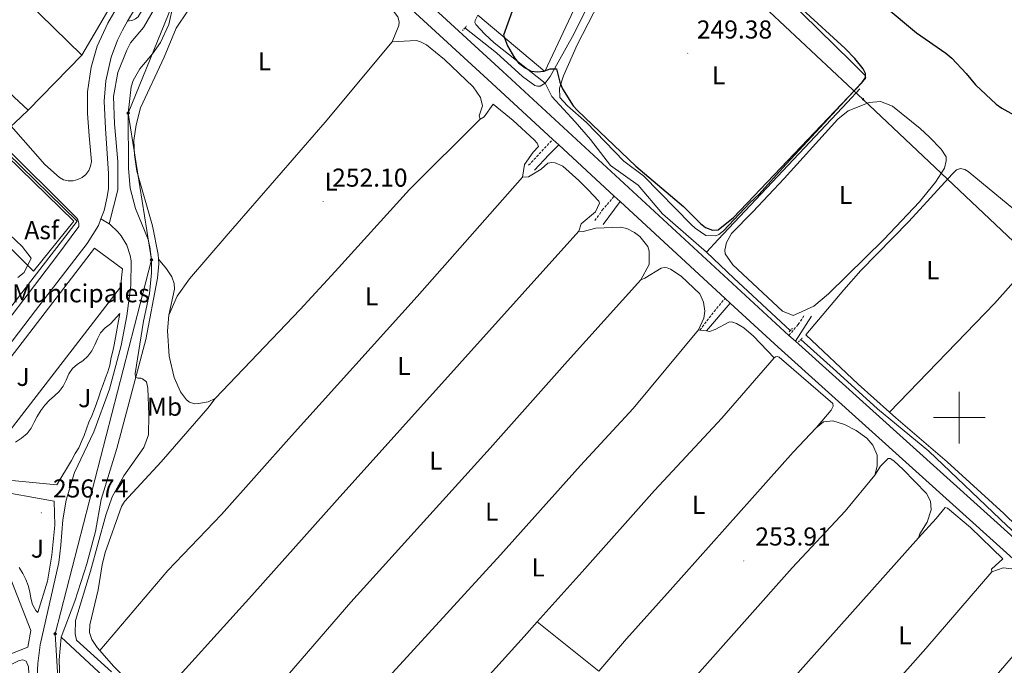
# Model space of a CAD drawing. Units: metres. Extents: x 621638 to 626144, y 4648122 to 4651169.
# Drawn here: x 623636 to 624017, y 4649904 to 4650154 of the extents above; entities that cross this region are included whole.
import ezdxf
from ezdxf.enums import TextEntityAlignment as Align

# ---------------------------------------------------------------- set-up
doc = ezdxf.new("R2010")
doc.units = ezdxf.units.M
doc.header["$MEASUREMENT"] = 0
doc.linetypes.add('TRAZOS', pattern=[0.75, 0.5, -0.25])
doc.linetypes.add('TRAZOSX2', pattern=[1.5, 1, -0.5])
for name, color, linetype, lineweight in [('Carátula', 7, 'Continuous', 5), ('Level 13', 5, 'Continuous', 0), ('Level 15', 1, 'Continuous', 0), ('Level 16', 1, 'Continuous', 0), ('Level 19', 252, 'Continuous', 0), ('Level 20', 92, 'Continuous', 0), ('Level 21', 19, 'Continuous', 0), ('Level 25', 1, 'Continuous', 0), ('Level 26', 19, 'Continuous', 0), ('Level 32', 19, 'Continuous', 0), ('Level 34', 2, 'Continuous', 0), ('Level 35', 92, 'Continuous', 0), ('Level 36', 19, 'Continuous', 40), ('Level 37', 92, 'Continuous', 0), ('Level 4', 36, 'Continuous', 30), ('Level 41', 39, 'Continuous', 0), ('Level 5', 36, 'Continuous', 0), ('Level 52', 1, 'Continuous', 13), ('Level 54', 19, 'Continuous', 0), ('Level 63', 7, 'Continuous', 0), ('Level 7', 1, 'Continuous', 0)]:
    doc.layers.add(name, color=color, linetype=linetype, lineweight=lineweight)
doc.styles.add('Arial', font='ARIAL.TTF', dxfattribs={"height": 0.2})

# ---------------------------------------------------------------- blocks, each defined once
blk = doc.blocks.new('5GASO')
at = {"layer": 'Carátula', "linetype": 'Continuous', "lineweight": 5}
for color, points in [(33, [(0, -5.1), (-5.1, 0), (0, 5.1), (0.2, 2.5), (-0.3, 2.4), (-0.8, 2.2), (-1.2, 1.8), (-1.5, 1.3), (-1.7, 0.7), (-1.7, 0), (-1.7, -0.8), (-1.5, -1.4), (-1.2, -1.9), (-0.8, -2.3), (-0.3, -2.5), (0.3, -2.6)]), (250, [(0.3, -2.6), (-0.3, -2.5), (-0.8, -2.3), (-1.2, -1.9), (-1.5, -1.4), (-1.7, -0.8), (-1.7, 0), (-1.7, 0.7), (-1.5, 1.3), (-1.2, 1.8), (-0.8, 2.2), (-0.3, 2.4), (0.2, 2.5), (0.6, 2.5), (0.9, 2.4), (1.1, 2.3), (1.4, 2.1), (1.6, 1.9), (1.7, 1.6), (1.8, 1.3), (1.9, 1), (1.2, 0.8), (1, 1.2), (0.8, 1.4), (0.5, 1.6), (0.2, 1.6), (0, 1.6), (-0.3, 1.5), (-0.5, 1.4), (-0.7, 1.2), (-0.8, 1), (-0.9, 0.7), (-1, 0.4), (-1, 0), (-1, -0.4), (-0.9, -0.8), (-0.8, -1.1), (-0.6, -1.4), (-0.4, -1.5), (-0.2, -1.7), (0, -1.7), (0.2, -1.8), (0.5, -1.7), (0.8, -1.6), (1, -1.5), (1.3, -1.3), (1.3, -0.7), (0.2, -0.7), (0.2, 0.1), (2, 0.1), (2, -1.8), (1.7, -2.1), (1.3, -2.4), (0.8, -2.5)]), (33, [(0, -5.1), (0.3, -2.6), (0.8, -2.5), (1.3, -2.4), (1.7, -2.1), (2, -1.8), (2, 0.1), (0.2, 0.1), (0.2, -0.7), (1.3, -0.7), (1.3, -1.3), (1, -1.5), (0.8, -1.6), (0.5, -1.7), (0.2, -1.8), (0, -1.7), (-0.2, -1.7), (-0.4, -1.5), (-0.6, -1.4), (-0.8, -1.1), (-0.9, -0.8), (-1, -0.4), (-1, 0), (-1, 0.4), (-0.9, 0.7), (-0.8, 1), (-0.7, 1.2), (-0.5, 1.4), (-0.3, 1.5), (0, 1.6), (0.2, 1.6), (0.5, 1.6), (0.8, 1.4), (1, 1.2), (1.2, 0.8), (1.9, 1), (1.8, 1.3), (1.7, 1.6), (1.6, 1.9), (1.4, 2.1), (1.1, 2.3), (0.9, 2.4), (0.6, 2.5), (0.2, 2.5), (0, 5.1), (5.1, 0)])]:
    blk.add_hatch(color=color, dxfattribs=at).paths.add_polyline_path(points)
at = {"layer": 'Carátula', "color": 250, "linetype": 'Continuous', "lineweight": 5}
blk.add_3dface([(0, -5.1), (5.1, 0), (0, 5.1), (-5.1, 0)], dxfattribs=at)
blk = doc.blocks.new('5PELE')
at = {"layer": 'Carátula', "linetype": 'Continuous', "lineweight": 5}
h = blk.add_hatch(color=9, dxfattribs=at)
edge = h.paths.add_edge_path()
edge.add_arc((0, 0), 2.85, 359.999, 719.999)
at = {"layer": 'Carátula', "color": 252, "linetype": 'Continuous', "lineweight": 5}
blk.add_circle((0, 0, 0), 2.85, dxfattribs=at)
blk = doc.blocks.new('5PATER')
at = {"layer": 'Carátula', "linetype": 'Continuous', "lineweight": 5}
h = blk.add_hatch(color=250, dxfattribs=at)
edge = h.paths.add_edge_path()
edge.add_ellipse((0, 0), major_axis=(-1.33, -1.34), ratio=0.999422, start_angle=0, end_angle=360)

msp = doc.modelspace()

# ---------------------------------------------------------------- linework, layer by layer
at = {"layer": 'Level 13', "color": 5, "linetype": 'Continuous', "lineweight": 0, "ltscale": 0.5}
for points in [[(623839.75, 4650129.42, 251.3), (623841.75, 4650132.05, 251.24), (623850.94, 4650148.71, 251.24), (623863.6, 4650174.48, 251.3), (623873.3, 4650195.63, 251.28), (623876.49, 4650205.34, 249.17), (623877.97, 4650207.36, 249.17), (623880.14, 4650208.77, 249.17), (623882.31, 4650210.17, 249.88), (623884.31, 4650211.89, 249.17), (623887.27, 4650215.99, 249.17), (623888.83, 4650217.99, 249.88), (623889.98, 4650220.38, 249.17), (623891.07, 4650222.92, 249.17), (623891.25, 4650225.51, 249.17), (623889.14, 4650232.94, 249.17), (623888.31, 4650240.64, 249.17), (623885.48, 4650247.82, 249.17), (623885.5, 4650250.33, 249.17), (623886.28, 4650252.79, 249.17), (623888.07, 4650255.18, 248.47)], [(623690.1, 4650061.3, 252.87), (623689.97, 4650063.13, 252.87), (623687.87, 4650074.28, 252.87), (623681.78, 4650095.42, 252.87), (623680.82, 4650101.71, 252.87), (623680.67, 4650107.32, 252.87), (623681.49, 4650113.37, 252.87), (623683.25, 4650119.92, 252.87), (623692.36, 4650139.56, 252.3), (623697.03, 4650150.69, 252.3), (623701.45, 4650157.47, 252.3), (623715.44, 4650173.8, 251.74), (623722, 4650181.89, 251.74), (623723.94, 4650183.58, 251.74), (623724.85, 4650184.08, 251.74)], [(623808.7, 4650150.87, 251.63), (623820.95, 4650141.16, 251.5), (623830.95, 4650132.06, 251.32), (623835.79, 4650128.57, 251.42), (623836.82, 4650128.24, 251.37), (623837.79, 4650128.36, 251.35), (623839.75, 4650129.42, 251.3)], [(623902.2, 4650064.03, 252.58), (623885.17, 4650078.83, 252.55), (623875.74, 4650089.99, 252.32), (623865.08, 4650097.57, 252.21), (623857.27, 4650107.64, 252.32), (623851.32, 4650114.53, 252.08), (623842.33, 4650124.24, 251.35), (623839.75, 4650129.42, 251.3)], [(623902.2, 4650064.03, 252.58), (623906.66, 4650068.94, 250.47), (623956.71, 4650122.17, 250.47), (623961.48, 4650127.31, 249.77)], [(623934.61, 4650033.67, 253.07), (623912.71, 4650053.92, 253.02), (623902.2, 4650064.03, 252.58)], [(623652.43, 4649914.97, 255), (623657.76, 4649928.96, 254.58), (623662.38, 4649943.39, 254.53), (623665.78, 4649955.94, 254.55), (623668.02, 4649968.3, 253.99), (623674.04, 4649988.03, 253.99), (623685.22, 4650030.19, 253.99), (623689.81, 4650053.98, 252.87), (623690.23, 4650059.5, 252.87), (623690.1, 4650061.3, 252.87)], [(624038.05, 4649940.38, 253.41), (624018.52, 4649958.15, 253.38), (623988.21, 4649986.98, 253.31), (623968.31, 4650003.38, 253.28), (623952.55, 4650017.91, 253.07), (623938.67, 4650030.2, 253.07)], [(623751.64, 4649825.77, 255.42), (623727.15, 4649847.88, 253.68), (623697.67, 4649873.14, 253.71), (623652.43, 4649914.97, 255)]]:
    msp.add_polyline3d(points, dxfattribs=at)
at = {"layer": 'Level 15', "linetype": 'Continuous', "lineweight": 13}
for points in [[(623622.63, 4650123.33, 264.71), (623628.6, 4650129.23, 264.71), (623639.68, 4650119, 267.19)], [(623639.68, 4650119, 267.19), (623634.58, 4650114.11, 266.83), (623633.2, 4650112.79, 266.73)]]:
    msp.add_polyline3d(points, dxfattribs=at)
at = {"layer": 'Level 16', "color": 1, "linetype": 'Continuous', "lineweight": 13, "ltscale": 0.5}
for points in [[(623627.67, 4650172.27, 263.6), (623660.52, 4650140.3, 262.72)], [(623672.32, 4650160.57, 260.24), (623668.72, 4650154.38, 260.59), (623660.52, 4650140.3, 261.38)], [(623660.52, 4650140.3, 262.72), (623639.68, 4650119, 263.77)], [(623631.53, 4650102.47, 261.71), (623658.7, 4650076.07, 260.7), (623644.25, 4650057.39, 260.89), (623594.4, 4649992.92, 261.58), (623586.3, 4650019.19, 261.71)]]:
    msp.add_polyline3d(points, dxfattribs=at)
at = {"layer": 'Level 20', "color": 19, "linetype": 'Continuous', "lineweight": 0, "ltscale": 0.5}
for points in [[(623813.72, 4650155.75, 251.51), (623839.66, 4650133.96, 250.81), (623866.22, 4650190.56, 250.81)], [(623704.38, 4650185.33, 256.11), (623696.66, 4650172.29, 256.59), (623684.38, 4650151.01, 257.66), (623679.38, 4650145.11, 258.02), (623677.86, 4650142.21, 258.02), (623674.42, 4650133.62, 258.73), (623672.72, 4650124.36, 259.04), (623673.19, 4650113.69, 259.09), (623674.38, 4650099.14, 259.56), (623674.44, 4650088.19, 259.54), (623671.03, 4650075.06, 259.93)], [(623657.44, 4650076.03, 259.41), (623631.38, 4650101.47, 259.97), (623613.4, 4650084.76, 259.97), (623641.76, 4650056.63, 259.97), (623657.44, 4650076.03, 259.41)], [(623972.98, 4650002.16, 254.09), (623960.86, 4650012.99, 254.11), (623940.68, 4650032.02, 253.82)], [(624038.03, 4649942.65, 254.11), (624017.26, 4649962.95, 254.11), (623995.3, 4649982.91, 254.11), (623975.5, 4649999.9, 254.08), (623972.98, 4650002.16, 254.09)]]:
    msp.add_polyline3d(points, dxfattribs=at)
at = {"layer": 'Level 21', "color": 19, "linetype": 'Continuous', "lineweight": 13}
for points in [[(623710.14, 4650221.51, 252.65), (623708.95, 4650218.82, 252.65), (623702.65, 4650208.03, 252.9), (623687.51, 4650182.15, 254.23), (623670.49, 4650152.66, 254.9), (623666.48, 4650143.77, 255.18), (623664.13, 4650135.71, 255.49), (623662.72, 4650126.05, 255.94), (623662.67, 4650117.66, 256.38), (623663.31, 4650109.05, 256.67), (623664.25, 4650099.13, 256.55), (623663.89, 4650097.31, 256.56), (623663.13, 4650095.62, 256.59), (623662.01, 4650094.15, 256.64), (623660.58, 4650092.96, 256.71), (623658.92, 4650092.13, 256.79), (623657.12, 4650091.7, 256.88), (623655.26, 4650091.69, 256.97), (623653.45, 4650092.09, 257.06), (623651.78, 4650092.9, 257.14), (623646.22, 4650097.93, 257.59), (623633.2, 4650112.79, 258.27)], [(623934.07, 4650031.85, 252.12), (623823.35, 4650134.03, 251.45), (623790.74, 4650164.03, 251.55), (623761.37, 4650191.17, 252.07), (623757.75, 4650194.62, 252.09), (623754.48, 4650200.34, 252.09), (623752.84, 4650205.35, 252.09), (623750.81, 4650216.73, 252.09), (623750.43, 4650220.19, 252.32)], [(623678.12, 4650153.44, 255.66), (623678.88, 4650154.8, 255.5), (623681.23, 4650158.68, 255.5), (623701.98, 4650193.99, 253.21)], [(623701.98, 4650193.99, 253.21), (623708.79, 4650195.41, 252.74), (623715.74, 4650195.65, 252.58), (623720.91, 4650194.9, 252.65), (623725.76, 4650192.95, 252.17), (623730.89, 4650191.76, 252.05), (623734.39, 4650191.49, 252.16), (623739.95, 4650191.8, 252.62), (623744.32, 4650190.94, 252.43), (623747.22, 4650189.9, 252.07), (623757.12, 4650183.84, 251.66), (623766.26, 4650177.36, 251.49), (623773.05, 4650171.91, 251.53), (623786.52, 4650159.45, 251.55), (623819.13, 4650129.45, 251.45), (623842.71, 4650107.69, 251.59)], [(623667.88, 4650077.01, 257.72), (623669.11, 4650080.18, 257.72), (623670.33, 4650085.42, 257.72), (623670.74, 4650088.69, 257.72), (623670.81, 4650094.47, 257.72), (623669.58, 4650111.92, 257.36), (623669.07, 4650122.45, 256.87), (623669.71, 4650130.34, 256.55), (623671.81, 4650139.54, 256.26), (623674.25, 4650146.05, 256.12), (623676.21, 4650150.04, 256.06), (623678.12, 4650153.44, 255.66)], [(623586.3, 4650019.19, 258.82), (623584.59, 4650018.86, 258.82), (623584.22, 4650018.01, 258.82), (623592.41, 4649991.81, 258.82), (623593.14, 4649991.18, 258.82), (623594.04, 4649990.87, 258.82), (623595, 4649990.92, 258.82), (623595.87, 4649991.33, 258.82), (623620.64, 4650023.06, 258.17), (623650.78, 4650062.45, 257.7), (623659.31, 4650074, 257.42), (623659.36, 4650075.12, 257.43), (623659.23, 4650075.85, 257.4), (623658.97, 4650076.55, 257.34), (623658.59, 4650077.2, 257.25), (623628.39, 4650107.18, 258.21), (623627.59, 4650106.41, 258.54)], [(623842.71, 4650107.69, 251.59), (623845.03, 4650105.55, 251.61)], [(623845.03, 4650105.55, 251.61), (623866.49, 4650085.75, 251.74)], [(623866.49, 4650085.75, 251.74), (623868.77, 4650083.64, 251.75)], [(623868.77, 4650083.64, 251.75), (623909.4, 4650046.15, 252)], [(623604.65, 4649991.82, 258.76), (623642.59, 4650041.47, 257.9), (623662.58, 4650067.35, 257.72), (623666.88, 4650074.42, 257.72), (623667.88, 4650077.01, 257.72)], [(623909.4, 4650046.15, 252), (623911.38, 4650044.32, 252.01)], [(623911.38, 4650044.32, 252.01), (623929.88, 4650027.25, 252.12), (624033.92, 4649933.54, 252.64), (624068.63, 4649901.9, 252.64)], [(623934.07, 4650031.85, 252.12), (623936.59, 4650029.59, 252.13)], [(624219.44, 4649771.56, 252.43), (624196.73, 4649792.53, 252.35), (624176.21, 4649811.49, 252.28), (624172.88, 4649814.42, 252.27), (624038.1, 4649938.15, 252.64), (623936.59, 4650029.59, 252.13)]]:
    msp.add_polyline3d(points, dxfattribs=at)
at = {"layer": 'Level 21', "color": 1, "linetype": 'TRAZOS', "lineweight": 0}
for points in [[(623807.78, 4650149.79, 252.11), (623809.28, 4650151.54, 252.04)], [(623935.5, 4650034.53, 253.42), (623934.15, 4650033.21, 253.44)], [(623937.86, 4650029.39, 253.42), (623939.46, 4650030.99, 253.34)]]:
    msp.add_polyline3d(points, dxfattribs=at)
at = {"layer": 'Level 21', "color": 19, "linetype": 'TRAZOSX2', "lineweight": 0}
for points in [[(623833.38, 4650097.7, 253.16), (623842.71, 4650107.69, 252.25)], [(623858.97, 4650076.25, 252.76), (623861.89, 4650080.26, 252.1), (623866.49, 4650085.75, 251.33)], [(623899.62, 4650033.87, 252.55), (623905.14, 4650041.08, 251.85), (623909.4, 4650046.15, 252)], [(623934.07, 4650031.85, 253.63), (623937.71, 4650036.02, 252.77), (623940.06, 4650039.72, 252.15)]]:
    msp.add_polyline3d(points, dxfattribs=at)
at = {"layer": 'Level 21', "color": 19, "linetype": 'Continuous', "lineweight": 0}
for points in [[(623835.63, 4650095.8, 252.42), (623841.15, 4650101.67, 251.59), (623845.03, 4650105.55, 251.68)], [(623862.25, 4650074.81, 253.46), (623868.77, 4650083.64, 252.04)], [(623911.38, 4650044.32, 252.01), (623902.25, 4650033.54, 252.01)], [(623936.59, 4650029.59, 253.64), (623942.87, 4650039.27, 252.34)]]:
    msp.add_polyline3d(points, dxfattribs=at)
at = {"layer": 'Level 25', "color": 1, "linetype": 'Continuous', "lineweight": 0}
for points in [[(623678.12, 4650153.44, 255.66), (623680.16, 4650153.79, 255.12), (623681.29, 4650154.33, 255.02), (623682.28, 4650155.08, 255.1), (623704.07, 4650192.8, 253.41), (623701.98, 4650193.99, 253.21)], [(623667.88, 4650077.01, 257.72), (623671.03, 4650075.06, 257.72)], [(623643.02, 4649897.53, 258.29), (623643.47, 4649904.83, 258.17), (623644.34, 4649912.08, 257.72), (623651.56, 4649943.94, 257.72), (623652.37, 4649950.61, 257.72), (623653.19, 4649960.4, 258.28), (623654.4, 4649968.06, 257.72), (623657.64, 4649978.73, 257.72), (623665.16, 4649994.56, 257.72), (623671.21, 4650011.01, 257.72), (623675.76, 4650027.93, 257.72), (623677.93, 4650039.41, 257.72), (623679.48, 4650051.11, 257.72), (623679.55, 4650060.73, 257.72), (623679.18, 4650062.78, 257.72), (623677.84, 4650066.72, 257.72), (623675.75, 4650070.33, 257.72), (623674.46, 4650071.97, 257.72), (623671.42, 4650074.81, 257.72), (623671.03, 4650075.06, 257.72)], [(623604.7, 4649986.5, 258.62), (623665.45, 4650065.62, 258.62), (623676.26, 4650057.64, 257.5), (623675.48, 4650050.46, 257.5), (623619.56, 4649978.26, 257.5), (623615.6, 4649978.46, 257.5), (623604.7, 4649986.5, 258.62)], [(623625.26, 4649976.39, 257.5), (623650.87, 4649973.93, 258.06), (623656.47, 4649983.37, 257.5), (623657.9, 4649986.07, 257.5), (623659.27, 4649988.24, 257.5), (623660.35, 4649990.72, 257.5), (623661.35, 4649993.08, 257.5), (623662.35, 4649995.71, 258.06), (623663.17, 4649998.27, 258.06), (623664.31, 4650000.67, 258.06), (623665.27, 4650003.02, 258.06), (623666.11, 4650005.5, 258.06), (623667.07, 4650008.01, 258.06), (623667.82, 4650010.44, 258.06), (623668.73, 4650012.78, 257.5), (623669.68, 4650015.37, 257.5), (623670.49, 4650017.78, 257.5), (623671.28, 4650020.36, 257.5), (623671.87, 4650023.23, 258.06), (623672.47, 4650025.66, 258.06), (623673.04, 4650028.15, 258.06), (623675.23, 4650040.31, 257.5), (623671.63, 4650036.3, 258.06), (623669.46, 4650034.77, 258.06), (623667.71, 4650032.82, 258.06), (623666.56, 4650030.51, 258.06), (623665.57, 4650028.2, 258.06), (623664.3, 4650025.86, 257.5), (623662.8, 4650023.81, 257.5), (623660.93, 4650021.98, 257.5), (623658.8, 4650020.64, 258.06), (623656.87, 4650019.01, 258.06), (623655.41, 4650016.9, 258.06), (623654.45, 4650014.49, 258.06), (623653.22, 4650012.2, 258.06), (623651.67, 4650010.15, 258.06), (623649.85, 4650008.41, 258.06), (623647.95, 4650006.72, 258.06), (623646.2, 4650004.84, 258.06), (623644.57, 4650002.7, 258.06), (623643.22, 4650000.47, 258.06), (623642.05, 4649998.23, 258.06), (623640.87, 4649995.91, 258.06), (623639.34, 4649993.84, 258.06), (623637.08, 4649992.05, 258.06), (623634.88, 4649990.46, 258.06)], [(623602.16, 4649967.86, 258.62), (623615.23, 4649973.16, 258.06), (623619.15, 4649972.45, 258.06), (623640.77, 4649917.61, 258.06), (623639.54, 4649911.13, 257.5), (623626.89, 4649906.28, 258.06), (623602.16, 4649967.86, 258.62)], [(623625.32, 4649972.04, 258.06), (623649.78, 4649967.69, 257.5), (623649.98, 4649958.33, 258.06), (623648.9, 4649946.77, 257.5), (623647.21, 4649936.63, 257.5), (623643.5, 4649924.5, 258.06), (623642.63, 4649925.34, 258.06), (623641.41, 4649927.61, 258.06), (623640.81, 4649930.05, 258.06), (623640.37, 4649932.55, 258.06), (623639.69, 4649934.99, 258.06), (623638.84, 4649937.35, 258.06), (623637.63, 4649939.6, 258.06), (623636.23, 4649942.01, 258.06)], [(623638.96, 4649875.06, 257.5), (623639.87, 4649880.66, 257.5), (623640.43, 4649883.2, 258.06), (623638.96, 4649890.66, 258.06), (623639.97, 4649900.79, 258.06), (623639.87, 4649903.47, 258.06), (623638.95, 4649905.76, 258.06), (623637.68, 4649906.3, 258.06), (623636.19, 4649906.02, 258.06), (623631.56, 4649903.67, 258.06), (623628.77, 4649902.98, 258.06), (623638.96, 4649875.06, 257.5)]]:
    msp.add_polyline3d(points, dxfattribs=at)
at = {"layer": 'Level 32', "color": 6, "linetype": 'Continuous', "lineweight": 0, "ltscale": 0.5}
msp.add_polyline3d([(623352.47, 4650858.93, 255), (623427.21, 4650786.27, 257.04), (623547.26, 4650656.83, 253.7), (623612.14, 4650549.07, 252.57), (623649.49, 4650443.6, 255), (623793.22, 4650283.21, 251.02), (623890.08, 4650191.36, 251.5), (623962.81, 4650123.2, 251.07), (624037.24, 4650052.8, 253.14), (624110.13, 4649985.17, 252.65), (624177.88, 4649920.27, 252.86), (624262.47, 4649840.21, 252.85), (624271.43, 4649831.73, 252.93)], dxfattribs=at)
at = {"layer": 'Level 34', "color": 19, "linetype": 'Continuous', "lineweight": 13, "ltscale": 0.5}
msp.add_polyline3d([(623708.25, 4650191.18, 253.74), (623678.39, 4650117.8, 255), (623687.43, 4650061.11, 255), (623650.15, 4649916.31, 255.94), (623660.16, 4649753.94, 255.96), (623669.37, 4649733.34, 255.88), (623686.83, 4649705.76, 255.12), (623703.73, 4649686.99, 255.25)], dxfattribs=at)
at = {"layer": 'Level 35', "color": 92, "linetype": 'Continuous', "lineweight": 0, "ltscale": 0.5}
msp.add_polyline3d([(623625.08, 4650077.88, 265.49), (623637.45, 4650066.24, 265.4), (623640.93, 4650061.75, 265.36), (623638.13, 4650056.22, 265.43), (623635.74, 4650054.2, 265.49)], dxfattribs=at)
at = {"layer": 'Level 36', "color": 92, "linetype": 'Continuous', "lineweight": 0}
for points in [[(623920.49, 4650174.86, 251.14), (623958.23, 4650137.88, 251.08), (623963.52, 4650132.61, 251.06), (623963.8, 4650131.84, 251.06), (623963.73, 4650131.25, 251.06), (623931.58, 4650096.53, 251.17), (623922.59, 4650086.44, 251.09), (623919.03, 4650083.2, 251.17)], [(623766.74, 4650171.7, 251.18), (623768.24, 4650169.47, 252.3), (623769.81, 4650167.58, 252.41), (623772.68, 4650164.71, 252.43), (623780.32, 4650158.33, 252.87), (623782.76, 4650155.13, 252.87), (623783.28, 4650153.24, 252.87), (623783.1, 4650151.75, 252.87), (623780.53, 4650145.4, 254.22)], [(623919.03, 4650083.2, 251.17), (623908.81, 4650072.32, 251.22), (623906.97, 4650070.9, 251.25), (623905.83, 4650070.31, 251.25), (623901.97, 4650070.51, 251.27), (623897.78, 4650073.28, 251.25), (623896.28, 4650074.7, 251.25), (623877.77, 4650093.57, 251.79), (623870.23, 4650099.22, 251.82), (623855.8, 4650114.21, 251.77), (623848.38, 4650120.71, 251.49), (623845.44, 4650123.94, 251.43), (623845.36, 4650127.52, 251.43), (623846.9, 4650132.29, 251.49), (623852.16, 4650144.3, 251.56), (623862.74, 4650164.89, 251.77)], [(623813.72, 4650155.75, 251.47), (623812.63, 4650153.72, 251.44), (623812.61, 4650152.91, 251.41), (623812.91, 4650152.14, 251.41), (623816.37, 4650148.4, 251.42), (623820.05, 4650145.1, 251.42), (623839.75, 4650129.42, 251.3)], [(623780.53, 4650145.4, 254.22), (623754.69, 4650114.4, 254.18), (623716.39, 4650070.29, 254.16), (623702.17, 4650053.75, 254.42), (623697.39, 4650046.95, 254.37), (623694.21, 4650039.7, 254.51)], [(623814.63, 4650115.55, 254.03), (623814.29, 4650116.77, 253.98), (623815.53, 4650120.66, 253.88), (623814.81, 4650123.91, 253.75), (623811.96, 4650128.02, 253.67), (623800.85, 4650138.61, 253.7), (623793.81, 4650144.29, 253.85), (623791.22, 4650145.61, 254.16), (623789.86, 4650145.92, 254.16), (623780.53, 4650145.4, 254.22)], [(623831, 4650093.04, 254.27), (623831.82, 4650097.97, 254.27), (623835.08, 4650102.81, 254.27), (623837.18, 4650104.89, 254.22), (623836.67, 4650106.23, 254.22), (623835.55, 4650107.53, 254.24), (623827.34, 4650115.01, 254.16), (623819.6, 4650121.33, 254.03), (623816.2, 4650116.41, 254.05), (623814.63, 4650115.55, 254.03)], [(623935.68, 4650039.47, 252.29), (623931.6, 4650041.15, 252.26), (623912.43, 4650059.13, 252.13), (623909.44, 4650063.45, 252.08), (623909.26, 4650064.81, 252.06), (623909.99, 4650067.82, 252.03), (623911.81, 4650071.25, 252.03), (623920.15, 4650079.67, 251.85), (623932.3, 4650092.59, 251.82), (623952.96, 4650115.47, 251.87), (623957.01, 4650118.69, 251.74), (623965.19, 4650122.01, 251.64), (623969.54, 4650122.43, 251.64), (623974.11, 4650120.57, 251.64), (623984.84, 4650111.91, 251.63), (623988.55, 4650108.6, 251.6), (623993.05, 4650103.93, 251.59), (623994.89, 4650100.94, 251.59), (623994.88, 4650099.38, 251.59), (623994.23, 4650096.6, 251.59), (623990.77, 4650091.09, 251.59), (623984.57, 4650083.53, 251.64), (623970.84, 4650068.99, 251.78), (623949.43, 4650047.95, 252.11), (623943.78, 4650043.14, 252), (623937.75, 4650040.4, 251.85), (623935.68, 4650039.47, 252.29)], [(623712.11, 4650007.4, 254.53), (623744.96, 4650041.9, 254.46), (623758.57, 4650056.55, 254.66), (623787.27, 4650088.31, 254.37), (623814.63, 4650115.55, 254.03)], [(623852.82, 4650072.19, 254.61), (623853.65, 4650075.07, 254.78), (623859.26, 4650079.67, 255.17), (623860.82, 4650083, 255.28), (623860.51, 4650083.8, 255.23), (623856.35, 4650088.22, 255.26), (623852.85, 4650091.75, 255.2), (623846.6, 4650097.29, 254.84), (623843.62, 4650098.62, 254.35), (623842.3, 4650098.8, 254.27), (623840.85, 4650098.45, 254.27), (623838.22, 4650096.11, 254.27), (623833.92, 4650093.54, 254.27), (623833.37, 4650093.25, 254.27), (623831, 4650093.04, 254.27)], [(623940.68, 4650032.02, 253.3), (623955.3, 4650049.52, 253.07), (623961.95, 4650056.99, 253), (623980.45, 4650075.9, 252.99), (623997.28, 4650094.27, 252.9), (623998.93, 4650095.88, 252.88), (624000.43, 4650096.4, 252.86), (624002.22, 4650095.98, 252.86), (624003.47, 4650095.21, 252.86), (624031.49, 4650072.18, 252.68), (624035.78, 4650069.14, 252.7)], [(623831, 4650093.04, 254.27), (623790.19, 4650046.84, 254.33), (623741.57, 4649992.91, 254.63), (623714.47, 4649962.47, 254.5), (623693.73, 4649940.79, 254.34), (623667.51, 4649909.83, 254.2)], [(623688.5, 4649889.39, 254.06), (623726.25, 4649931.19, 253.82), (623759.24, 4649968.18, 254.27), (623830.92, 4650047.73, 254.14), (623852.82, 4650072.19, 254.61)], [(623876.73, 4650053.35, 254.66), (623880.04, 4650059.26, 254.58), (623880.03, 4650064.38, 254.53), (623879.46, 4650066.2, 254.53), (623876.39, 4650070.06, 254.58), (623874.28, 4650071.67, 254.76), (623871.35, 4650073.19, 254.92), (623868.93, 4650073.76, 254.94), (623859.44, 4650073.33, 254.87), (623854.49, 4650072.07, 254.66), (623852.82, 4650072.19, 254.61)], [(623972.98, 4650002.16, 253.59), (624013.64, 4650044.17, 253.79), (624035.78, 4650069.14, 252.99)], [(623690.1, 4650061.3, 252.87), (623693.21, 4650057.55, 254.56), (623695.32, 4650054.55, 254.56), (623696.26, 4650051.86, 254.56), (623696.32, 4650049.75, 254.56), (623694.21, 4650039.7, 254.51)], [(623899.12, 4650033.94, 254.19), (623901.15, 4650038.5, 254.25), (623901.49, 4650041.22, 254.37), (623901.06, 4650044.75, 254.5), (623899.6, 4650047.92, 254.53), (623892.44, 4650054.81, 254.53), (623888.25, 4650057.5, 254.55), (623887.03, 4650058.04, 254.56), (623885.84, 4650058.17, 254.56), (623884.69, 4650057.84, 254.56), (623878.35, 4650053.99, 254.64), (623876.73, 4650053.35, 254.66)], [(623876.73, 4650053.35, 254.66), (623848.36, 4650021.85, 254.4), (623818.52, 4649988.17, 254.5), (623764.54, 4649928.52, 254.4), (623738.33, 4649898.3, 254.42), (623710.94, 4649868.37, 254.09)], [(623694.21, 4650039.7, 254.51), (623693.69, 4650033.64, 254.35), (623694.34, 4650023.73, 254.25), (623696.26, 4650015.56, 254.17), (623698.61, 4650010.02, 254.19), (623700.95, 4650006.83, 254.19), (623702.15, 4650005.93, 254.19), (623704.11, 4650005.36, 254.19), (623705.6, 4650005.48, 254.19), (623709.35, 4650006.16, 254.4), (623712.11, 4650007.4, 254.53)], [(623733.79, 4649848.29, 254.29), (623766.82, 4649886.01, 254.45), (623822.48, 4649946.93, 254.33), (623853.48, 4649981.52, 254.5), (623873.83, 4650003.57, 254.71), (623899.12, 4650033.94, 254.19)], [(623899.62, 4650033.87, 254.2), (623899.12, 4650033.94, 254.19)], [(623902.25, 4650033.54, 254.23), (623899.62, 4650033.87, 254.2)], [(623928.34, 4650023.08, 253.93), (623920.4, 4650031.58, 254.66), (623916.6, 4650034.73, 254.62), (623913.78, 4650036.47, 254.53), (623911.92, 4650037.08, 254.53), (623910.81, 4650036.95, 254.53), (623905.57, 4650034.12, 254.37), (623903.36, 4650033.4, 254.24), (623902.25, 4650033.54, 254.23)], [(623836.71, 4649920.95, 254.43), (623854.05, 4649940.33, 253.75), (623882.05, 4649971.79, 253.77), (623908.09, 4649999.74, 253.93), (623928.34, 4650023.08, 253.93)], [(623928.34, 4650023.08, 253.93), (623928.87, 4650023.54, 253.93), (623929.51, 4650023.7, 253.93), (623930.37, 4650023.46, 253.93), (623951.11, 4650005.51, 253.98), (623951.23, 4650004.48, 253.98), (623950.44, 4650002.93, 253.98), (623944.64, 4649996.06, 254.38)], [(623712.11, 4650007.4, 254.53), (623709.3, 4650003.65, 254.54), (623691.15, 4649982.93, 254.56), (623677, 4649967.48, 254.43), (623675.87, 4649965.62, 254.4), (623669.56, 4649947.83, 254.25), (623668.33, 4649942.99, 254.22), (623666.83, 4649933.38, 254.17), (623663.52, 4649919.81, 254.25), (623663.47, 4649916.87, 254.25), (623664.38, 4649914.05, 254.25), (623666.45, 4649911.05, 254.22), (623667.51, 4649909.83, 254.2)], [(623860.53, 4649901.88, 254.63), (623871.24, 4649914.33, 254.37), (623888.12, 4649933.21, 254.08), (623935.75, 4649986.57, 254.35), (623944.64, 4649996.06, 254.38)], [(623944.64, 4649996.06, 254.38), (623947.44, 4649998.35, 254.38), (623951.07, 4649998.73, 254.38), (623955.59, 4649997.3, 254.77), (623960.16, 4649994.97, 254.74), (623964.22, 4649992.06, 254.68), (623966.53, 4649989.37, 254.61), (623968.26, 4649985.46, 254.56), (623968.26, 4649981.19, 254.56), (623967.29, 4649977.74, 254.56)], [(623967.29, 4649977.74, 254.56), (623969.54, 4649981.19, 254.56), (623972.45, 4649984.24, 254.56), (623973.23, 4649984.16, 254.56), (623974.69, 4649983.3, 254.56), (623978.35, 4649979.89, 254.56), (623987.38, 4649970.58, 254.48), (623988.83, 4649967.67, 254.45), (623989.19, 4649964.33, 254.45), (623987.55, 4649959.57, 254.48), (623984.77, 4649955.06, 254.37), (623984.19, 4649953.46, 254.32)], [(623798.69, 4649787.85, 254.57), (623837.29, 4649829.05, 254.8), (623862.85, 4649859.83, 254.66), (623879.02, 4649878.4, 254.65), (623935.41, 4649941.86, 254.41), (623955.84, 4649963.85, 254.46), (623967.29, 4649977.74, 254.56)], [(623984.19, 4649953.46, 254.32), (623991.12, 4649960.89, 254.08), (623994.55, 4649965.27, 254.01), (623995.41, 4649964.96, 254.01), (624004.32, 4649957.41, 254.03), (624016.8, 4649945.32, 254.14), (624012.54, 4649941.35, 254.34), (624012.59, 4649940.37, 254.38)], [(623984.19, 4649953.46, 254.32), (623926.85, 4649889.06, 254.4), (623910.35, 4649867.13, 254.09), (623932.59, 4649847.84, 255.13)], [(624012.59, 4649940.37, 254.38), (624017, 4649941.91, 254.32), (624020.32, 4649941.48, 254.32), (624024.75, 4649939.15, 254.36), (624027.14, 4649937.03, 254.38), (624029.84, 4649932.82, 254.4), (624031.99, 4649926.51, 254.63), (624032.8, 4649924.15, 254.71), (624032.81, 4649922.3, 254.69), (624023.36, 4649910.61, 254.68), (623960.52, 4649837.83, 254.66), (623934.98, 4649809.28, 254.71), (623914.46, 4649784.64, 254.77), (623869.32, 4649732.38, 254.45), (623868.19, 4649731.69, 254.45), (623864.87, 4649730.97, 254.45), (623860.29, 4649732.78, 254.47), (623857.92, 4649734.38, 254.48), (623853.89, 4649737.4, 254.46), (623850.27, 4649740.8, 254.45), (623848.65, 4649743.13, 254.48), (623848.29, 4649744.93, 254.51), (623848.45, 4649753.68, 254.82)], [(623932.59, 4649847.84, 255.13), (623942.31, 4649858.57, 255.01), (623961.79, 4649882.06, 254.76), (623987.09, 4649910.61, 254.48), (624012.59, 4649940.37, 254.38)], [(623756.86, 4649831.49, 255.1), (623784.12, 4649862.82, 254.67), (623831.67, 4649915.31, 254.63), (623836.71, 4649920.95, 254.43)], [(623836.71, 4649920.95, 254.43), (623860.53, 4649901.88, 254.63)], [(623652.43, 4649914.97, 255), (623651.73, 4649906.29, 255.96), (623652.14, 4649893.93, 255.95), (623656.78, 4649847.96, 256), (623658.66, 4649808.2, 255.8), (623660.74, 4649773.19, 255.79), (623662.2, 4649760.55, 255.79), (623662.96, 4649757.31, 255.79), (623665.84, 4649748.25, 255.79), (623670.13, 4649739.17, 255.79), (623673.21, 4649730.78, 255.72), (623681.27, 4649718.31, 255.72), (623683.44, 4649714.95, 255.72), (623686.4, 4649710.92, 255.72), (623692.53, 4649704.2, 255.72), (623698.65, 4649696.73, 255.64), (623701.68, 4649698.45, 255.48), (623702.38, 4649698.19, 255.48), (623703.32, 4649697.32, 255.48)], [(623667.51, 4649909.83, 254.2), (623672.73, 4649903.81, 254.09), (623677.26, 4649899.33, 254.06), (623688.5, 4649889.39, 254.06)]]:
    msp.add_polyline3d(points, dxfattribs=at)
at = {"layer": 'Level 4', "color": 36, "linetype": 'Continuous', "lineweight": 30}
for points in [[(623959.25, 4650169.31, 250), (623983.45, 4650148.97, 250), (623994.76, 4650141.11, 250), (623997.07, 4650139.15, 250), (624002.71, 4650133.25, 250), (624006.32, 4650128.86, 250), (624014.29, 4650121.31, 250), (624016.48, 4650119.73, 250), (624021.18, 4650117.16, 250)], [(623826.96, 4650157.33, 250), (623823.71, 4650148.03, 250), (623825.17, 4650143.88, 250), (623827.89, 4650139.21, 250), (623829.5, 4650137.3, 250), (623832, 4650135.35, 250), (623834.36, 4650134.13, 250), (623836.77, 4650133.84, 250), (623839.25, 4650134.15, 250), (623841.71, 4650134.96, 250), (623844.15, 4650134.99, 250), (623845.47, 4650129.8, 250), (623846.46, 4650127.3, 250), (623850.56, 4650120.68, 250), (623852.27, 4650118.85, 250), (623874.85, 4650097.32, 250), (623893.26, 4650081.78, 250), (623899.88, 4650075.18, 250), (623901.85, 4650073.65, 250), (623904.52, 4650072.5, 250), (623906.71, 4650072.71, 250), (623912.62, 4650077.4, 250), (623962.34, 4650129.61, 250), (623963.71, 4650131.72, 250), (623963.68, 4650133.24, 250), (623962.77, 4650134.97, 250), (623959.56, 4650138.97, 250), (623955.87, 4650142.88, 250), (623936.26, 4650160.8, 250)]]:
    msp.add_polyline3d(points, dxfattribs=at)
at = {"layer": 'Level 5', "color": 36, "linetype": 'Continuous', "lineweight": 0}
msp.add_polyline3d([(623695.78, 4650159.69, 255), (623694.11, 4650152.23, 255), (623690.93, 4650145.2, 255), (623687.85, 4650140.79, 255), (623682.96, 4650134.99, 255), (623680.41, 4650130.53, 255), (623679.55, 4650127.99, 255), (623678.39, 4650117.8, 255), (623678.51, 4650096.43, 255), (623679.21, 4650088.79, 255), (623681.27, 4650080.98, 255), (623686.19, 4650068.89, 255), (623686.86, 4650066.08, 255), (623687.43, 4650061.11, 255), (623687.38, 4650056.05, 255), (623686.61, 4650048.04, 255), (623684.32, 4650037.31, 255), (623681.13, 4650017.03, 255), (623681.28, 4650015.61, 255), (623682.12, 4650015.22, 255), (623683.49, 4650015.25, 255), (623684.02, 4650015.06, 255), (623685.47, 4650013.79, 255), (623686.07, 4650011.34, 255), (623686.43, 4650001.13, 255), (623686.24, 4649993.33, 255), (623684.46, 4649988.41, 255), (623676.77, 4649977.53, 255), (623672.18, 4649969.36, 255), (623669.73, 4649962.27, 255), (623663.84, 4649940.58, 255), (623658.08, 4649921.44, 255), (623657.87, 4649916.33, 255), (623658.47, 4649913.91, 255), (623671.92, 4649901.62, 255)], dxfattribs=at)
at = {"layer": 'Level 52', "color": 1, "linetype": 'Continuous', "lineweight": 13}
msp.add_polyline3d([(623639.68, 4650119, 267.19), (623634.58, 4650114.11, 266.83), (623633.2, 4650112.79, 266.73), (623622.63, 4650123.33, 264.71), (623628.6, 4650129.23, 264.71), (623639.68, 4650119, 267.19)], close=True, dxfattribs=at)
at = {"layer": 'Level 54', "color": 13, "linetype": 'Continuous', "lineweight": 0}
for points in [[(623790.74, 4650164.03, 251.55), (623823.35, 4650134.03, 251.45), (623934.07, 4650031.85, 253.63), (623936.59, 4650029.59, 253.64), (624038.1, 4649938.15, 252.64), (624172.88, 4649814.42, 252.27), (624176.21, 4649811.49, 252.28), (624196.73, 4649792.53, 252.35), (624219.44, 4649771.56, 252.43), (624221.93, 4649769.26, 252.44), (624243.02, 4649749.77, 252.51), (624262.56, 4649731.65, 252.3), (624297.14, 4649700.17, 252.15), (624311.07, 4649688.12, 252.28), (624350.7, 4649651.79, 253.47), (624353.04, 4649649.64, 253.49), (624384.89, 4649620.46, 253.49), (624399.42, 4649607.13, 252.98), (624459.24, 4649553.28, 252.98), (624532.7, 4649485.5, 252.63), (624539.4, 4649479.32, 252.6), (624605.91, 4649418.65, 251.96), (624683.41, 4649348.73, 252.02)], [(624068.63, 4649901.9, 253.6), (624033.92, 4649933.54, 252.64), (623929.88, 4650027.25, 252.12), (623911.38, 4650044.32, 252.01), (623909.4, 4650046.15, 252), (623868.77, 4650083.64, 252.04), (623866.49, 4650085.75, 251.33), (623845.03, 4650105.55, 251.68), (623842.71, 4650107.69, 252.25), (623819.13, 4650129.45, 251.45), (623786.52, 4650159.45, 251.55)]]:
    msp.add_polyline3d(points, dxfattribs=at)
at = {"layer": 'Level 63', "linetype": 'Continuous', "lineweight": 0}
for points in [[(624000, 4649990), (624000, 4650010)], [(623990, 4650000), (624010, 4650000)]]:
    msp.add_lwpolyline(points, dxfattribs=at)

# ---------------------------------------------------------------- block references
at = {"layer": 'Level 32', "color": 252, "linetype": 'Continuous', "lineweight": 0, "xscale": 0.09999983015004542, "yscale": 0.09999983015004542}
msp.add_blockref('5PELE', (623962.81, 4650123.2, 251.07), dxfattribs=at)
at = {"layer": 'Level 34', "color": 2, "linetype": 'Continuous', "lineweight": 0, "xscale": 0.09999983015004542, "yscale": 0.09999983015004542}
for p in [(623678.39, 4650117.8, 255), (623687.43, 4650061.11, 255), (623650.15, 4649916.31, 255.94)]:
    msp.add_blockref('5GASO', p, dxfattribs=at)
at = {"layer": 'Level 7', "color": 19, "linetype": 'Continuous', "lineweight": 0, "xscale": 0.09999983015004542, "yscale": 0.09999983015004542}
for p in [(623894.95, 4650141.05, 249.39), (623753.84, 4650083.7, 252.11), (623644.8, 4649963.15, 256.74), (623916.63, 4649944.55, 253.91)]:
    msp.add_blockref('5PATER', p, dxfattribs=at)

# ---------------------------------------------------------------- texts
at = {"layer": 'Level 19', "color": 19, "linetype": 'Continuous', "lineweight": 0, "style": 'Arial'}
msp.add_text('Piscinas Municipales', height=7, dxfattribs=at).set_placement((623640.92, 4650048.13, 257.9), align=Align.MIDDLE_CENTER)
at = {"layer": 'Level 26', "color": 19, "linetype": 'Continuous', "lineweight": 0, "style": 'Arial'}
msp.add_text('Asf', height=7, dxfattribs=at).set_placement((623644.93, 4650072.57, 258.15), align=Align.MIDDLE_CENTER)
at = {"layer": 'Level 26', "color": 92, "linetype": 'Continuous', "lineweight": 0, "style": 'Arial'}
for p in [(623637.76, 4650015.77, 257.5), (623661.62, 4650007.53, 257.53), (623643.3, 4649949.29, 258.04)]:
    msp.add_text('J', height=7, dxfattribs=at).set_placement(p, align=Align.MIDDLE_CENTER)
at = {"layer": 'Level 37', "color": 92, "linetype": 'Continuous', "lineweight": 0, "style": 'Arial'}
for s, p in [('L', (623731.16, 4650137.89, 254.07)), ('L', (623906.85, 4650132.53, 250.35)), ('L', (623756.95, 4650091.34, 252.73)), ('L', (623956.05, 4650086.16, 251.81)), ('L', (623989.77, 4650057.08, 253.28)), ('L', (623772.63, 4650046.94, 254.42)), ('L', (623785.16, 4650019.96, 254.53)), ('Mb', (623692.48, 4650004.2, 254.69)), ('L', (623797.45, 4649983.34, 254.36)), ('L', (623899.12, 4649966.25, 253.98)), ('L', (623819.1, 4649963.62, 254.38)), ('L', (623837.05, 4649942.01, 254.12)), ('L', (623978.96, 4649915.76, 254.44))]:
    msp.add_text(s, height=7, dxfattribs=at).set_placement(p, align=Align.MIDDLE_CENTER)
at = {"layer": 'Level 41', "color": 19, "linetype": 'Continuous', "lineweight": 0, "style": 'Arial'}
for s, p in [('249.38', (623898.45, 4650144.55, 249.39)), ('252.10', (623757.34, 4650087.2, 252.11)), ('256.74', (623649.32, 4649966.9, 256.74)), ('253.91', (623921.11, 4649948.3, 253.91))]:
    msp.add_text(s, height=7, dxfattribs=at).set_placement(p, align=Align.BOTTOM_LEFT)

doc.saveas('drawing.dxf')
